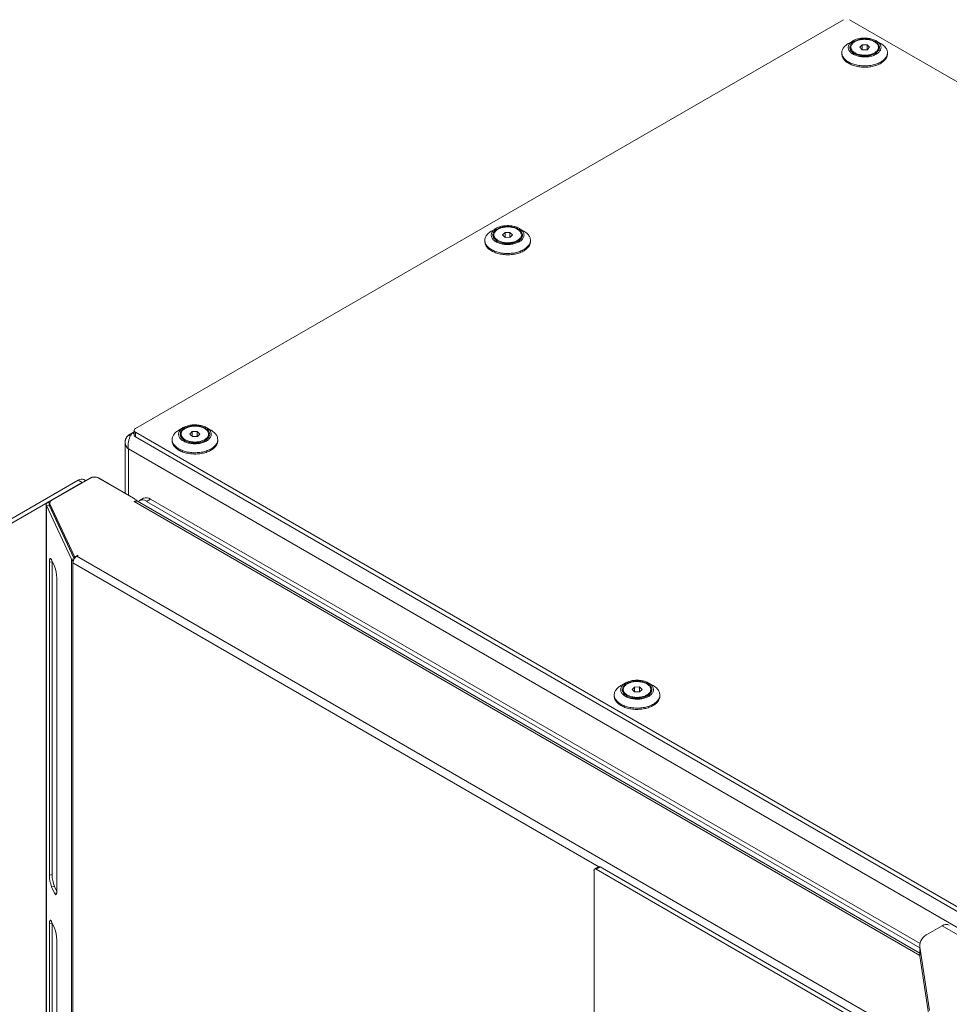
# Model space of a CAD drawing. Units: millimetres. Extents: x -447 to 415, y 5 to 325.
# Drawn here: x 247 to 280, y 182 to 217 of the extents above; entities that cross this region are included whole.
import ezdxf

# ---------------------------------------------------------------- set-up
doc = ezdxf.new("R2010")
doc.units = ezdxf.units.MM

msp = doc.modelspace()

# ---------------------------------------------------------------- linework, layer by layer
at = {"color": 7, "linetype": 'Continuous', "lineweight": 18}
for p, q in [((276.028, 216.71), (251.173, 202.361)), ((309.898, 197.279), (276.24, 216.71)), ((276.364, 215.969), (276.204, 215.877)), ((277.336, 215.877), (277.177, 215.969)), ((276.288, 215.742), (276.288, 215.703)), ((276.596, 215.74), (276.679, 215.828)), ((276.687, 215.654), (276.596, 215.74)), ((276.679, 215.828), (276.854, 215.831)), ((276.679, 215.661), (276.679, 215.828)), ((276.861, 215.656), (276.687, 215.654)), ((276.854, 215.831), (276.945, 215.745)), ((276.854, 215.656), (276.854, 215.831)), ((276.945, 215.745), (276.861, 215.656)), ((277.252, 215.703), (277.252, 215.742)), ((275.97, 215.55), (275.97, 215.506)), ((277.57, 215.506), (277.57, 215.55)), ((263.83, 209.387), (263.671, 209.295)), ((264.803, 209.295), (264.643, 209.387)), ((263.755, 209.16), (263.755, 209.121)), ((264.062, 209.158), (264.146, 209.246)), ((264.153, 209.072), (264.062, 209.158)), ((264.146, 209.246), (264.32, 209.248)), ((264.146, 209.079), (264.146, 209.246)), ((264.328, 209.074), (264.153, 209.072)), ((264.32, 209.248), (264.411, 209.163)), ((264.32, 209.074), (264.32, 209.248)), ((264.411, 209.163), (264.328, 209.074)), ((264.719, 209.121), (264.719, 209.16)), ((263.437, 208.968), (263.437, 208.923)), ((265.037, 208.923), (265.037, 208.968)), ((250.925, 202.131), (251.072, 202.216)), ((250.925, 202.131), (250.99, 202.094)), ((251.072, 202.216), (251.129, 202.249)), ((251.129, 202.3), (251.129, 202.137)), ((251.173, 202.239), (284.831, 182.808)), ((251.173, 202.239), (251.173, 202.076)), ((252.852, 202.396), (252.693, 202.304)), ((252.777, 202.17), (252.777, 202.13)), ((253.085, 202.167), (253.168, 202.255)), ((253.175, 202.081), (253.085, 202.167)), ((253.168, 202.255), (253.342, 202.258)), ((253.168, 202.088), (253.168, 202.255)), ((253.342, 202.258), (253.433, 202.172)), ((253.342, 202.084), (253.342, 202.258)), ((253.433, 202.172), (253.35, 202.084)), ((253.825, 202.304), (253.666, 202.396)), ((253.741, 202.13), (253.741, 202.17)), ((250.808, 201.889), (250.808, 200.094)), ((251.173, 202.076), (284.831, 182.645)), ((252.459, 201.978), (252.459, 201.933)), ((253.35, 202.084), (253.175, 202.081)), ((254.059, 201.933), (254.059, 201.978)), ((284.654, 182.176), (250.925, 201.647)), ((246.308, 198.906), (249.164, 200.554)), ((246.45, 198.824), (249.305, 200.473)), ((249.588, 200.636), (248.099, 199.776)), ((249.588, 200.628), (248.222, 199.839)), ((249.305, 200.473), (249.164, 200.554)), ((249.311, 200.476), (249.305, 200.473)), ((249.422, 200.54), (249.364, 200.574)), ((249.871, 200.636), (251.108, 199.921)), ((251.214, 199.852), (249.871, 200.628)), ((248.041, 199.695), (248.041, 121.715)), ((248.163, 199.757), (248.163, 199.676)), ((248.17, 199.728), (249.028, 197.878)), ((248.17, 199.646), (248.17, 199.728)), ((251.214, 199.852), (251.122, 199.799)), ((251.214, 199.822), (251.214, 199.852)), ((278.705, 183.96), (251.247, 199.811)), ((251.453, 199.916), (251.312, 199.835)), ((251.703, 199.891), (251.562, 199.81)), ((278.705, 184.14), (251.562, 199.81)), ((278.714, 184.299), (251.703, 199.891)), ((248.144, 199.68), (248.047, 199.665)), ((248.922, 197.78), (248.047, 199.665)), ((248.047, 199.665), (248.047, 121.685)), ((249.019, 197.795), (248.144, 199.68)), ((248.17, 199.646), (249.025, 197.803)), ((248.5, 198.914), (248.508, 198.918)), ((248.53, 198.849), (248.538, 198.854)), ((248.648, 198.594), (248.662, 198.586)), ((248.7, 198.483), (248.714, 198.475)), ((248.248, 197.693), (248.151, 197.678)), ((248.151, 197.678), (248.151, 186.696)), ((248.332, 197.533), (248.229, 197.756)), ((248.248, 197.714), (248.248, 197.693)), ((248.248, 197.693), (248.248, 186.711)), ((249.019, 197.795), (248.922, 197.78)), ((248.922, 197.78), (248.922, 119.801)), ((248.993, 197.74), (248.974, 197.729)), ((248.974, 197.729), (248.974, 197.647)), ((248.974, 197.647), (248.974, 119.831)), ((249.019, 197.795), (249.019, 197.794)), ((249.067, 197.872), (249.144, 197.917)), ((249.151, 197.912), (249.115, 197.892)), ((279.573, 180.309), (249.115, 197.892)), ((249.144, 197.917), (249.151, 197.912)), ((249.144, 197.908), (249.144, 197.917)), ((248.41, 186.138), (248.41, 197.121)), ((268.373, 193.436), (268.214, 193.344)), ((268.298, 193.209), (268.298, 193.17)), ((268.606, 193.207), (268.689, 193.295)), ((268.696, 193.121), (268.606, 193.207)), ((268.689, 193.295), (268.863, 193.298)), ((268.689, 193.128), (268.689, 193.295)), ((268.871, 193.124), (268.696, 193.121)), ((268.863, 193.298), (268.954, 193.212)), ((268.863, 193.123), (268.863, 193.298)), ((268.954, 193.212), (268.871, 193.124)), ((269.346, 193.344), (269.187, 193.436)), ((269.262, 193.17), (269.262, 193.209)), ((267.98, 193.018), (267.98, 192.973)), ((269.58, 192.973), (269.58, 193.018)), ((267.431, 186.988), (267.29, 186.907)), ((267.481, 186.983), (267.34, 186.902)), ((267.481, 186.983), (278.3, 180.738)), ((248.248, 186.711), (248.151, 186.696)), ((267.269, 109.167), (267.269, 186.861)), ((267.34, 186.902), (278.158, 180.656)), ((248.325, 186.298), (248.229, 186.283)), ((248.229, 186.283), (248.332, 186.06)), ((248.325, 186.298), (248.409, 186.117)), ((248.248, 184.996), (248.151, 184.981)), ((248.151, 184.981), (248.151, 173.998)), ((248.332, 184.836), (248.229, 185.059)), ((248.248, 185.017), (248.248, 184.996)), ((248.248, 184.996), (248.248, 174.013)), ((278.998, 184.631), (279.493, 184.917)), ((283.523, 182.59), (279.493, 184.917)), ((248.41, 173.441), (248.41, 184.423)), ((278.705, 184.223), (278.705, 183.896)), ((279.046, 181.947), (278.709, 184.173)), ((278.709, 183.846), (278.709, 184.173)), ((279.046, 181.621), (278.709, 183.846))]:
    msp.add_line(p, q, dxfattribs=at)
at = {"color": 1, "linetype": 'Continuous', "lineweight": 18}
for p, q in [((251.072, 202.216), (251.129, 202.183)), ((250.925, 200.027), (250.925, 201.647)), ((249.588, 200.636), (249.595, 200.632)), ((249.863, 200.632), (249.871, 200.636)), ((248.163, 199.739), (248.099, 199.776)), ((251.101, 199.917), (251.108, 199.921)), ((278.706, 183.875), (251.122, 199.799)), ((248.17, 199.624), (248.17, 199.646)), ((267.434, 186.99), (248.974, 197.647)), ((249.028, 197.808), (249.028, 197.878)), ((249.067, 197.854), (249.067, 197.872)), ((248.406, 186.072), (248.332, 186.06))]:
    msp.add_line(p, q, dxfattribs=at)
at = {"color": 7, "linetype": 'Continuous', "lineweight": 18, "flags": 128}
for points in [[(277.28, 215.887), (277.261, 215.907), (277.239, 215.927), (277.214, 215.945), (277.188, 215.962), (277.159, 215.979), (277.129, 215.994), (277.096, 216.008), (277.062, 216.02), (277.027, 216.031), (276.991, 216.041), (276.953, 216.049), (276.915, 216.055), (276.875, 216.061), (276.836, 216.064), (276.796, 216.066), (276.756, 216.066), (276.716, 216.065), (276.676, 216.062), (276.636, 216.057), (276.598, 216.051), (276.56, 216.043), (276.523, 216.034), (276.487, 216.023), (276.453, 216.011), (276.421, 215.998), (276.39, 215.983), (276.36, 215.967), (276.333, 215.95), (276.308, 215.932), (276.286, 215.913), (276.265, 215.893), (276.247, 215.872), (276.232, 215.851), (276.219, 215.829), (276.209, 215.806), (276.202, 215.784), (276.197, 215.76), (276.195, 215.737), (276.196, 215.714), (276.2, 215.691), (276.207, 215.668), (276.216, 215.646), (276.228, 215.624), (276.243, 215.602), (276.26, 215.581), (276.28, 215.561), (276.302, 215.542), (276.326, 215.523), (276.353, 215.506), (276.381, 215.49), (276.412, 215.475), (276.444, 215.461), (276.478, 215.448), (276.513, 215.437), (276.55, 215.428), (276.587, 215.419), (276.626, 215.413), (276.665, 215.408), (276.705, 215.404), (276.745, 215.403), (276.785, 215.402), (276.825, 215.404), (276.865, 215.407), (276.904, 215.411), (276.943, 215.418), (276.981, 215.425), (277.017, 215.434), (277.053, 215.445), (277.087, 215.457), (277.12, 215.471), (277.151, 215.485), (277.18, 215.501), (277.207, 215.518), (277.232, 215.537), (277.255, 215.556), (277.275, 215.576), (277.293, 215.596), (277.309, 215.618), (277.321, 215.64), (277.331, 215.662), (277.339, 215.685), (277.343, 215.708), (277.345, 215.731), (277.344, 215.754), (277.34, 215.777), (277.334, 215.8), (277.324, 215.823), (277.312, 215.845), (277.298, 215.866), (277.28, 215.887)], [(277.232, 215.873), (277.213, 215.892), (277.192, 215.91), (277.168, 215.927), (277.143, 215.943), (277.116, 215.959), (277.086, 215.973), (277.055, 215.985), (277.023, 215.997), (276.989, 216.007), (276.954, 216.015), (276.918, 216.022), (276.881, 216.027), (276.844, 216.031), (276.806, 216.034), (276.768, 216.034), (276.73, 216.033), (276.692, 216.031), (276.655, 216.027), (276.618, 216.021), (276.582, 216.014), (276.547, 216.005), (276.514, 215.995), (276.481, 215.984), (276.451, 215.971), (276.422, 215.957), (276.394, 215.942), (276.369, 215.925), (276.346, 215.908), (276.325, 215.889), (276.307, 215.87), (276.291, 215.85), (276.277, 215.83), (276.267, 215.809), (276.258, 215.787), (276.253, 215.766), (276.25, 215.744), (276.251, 215.722), (276.254, 215.7), (276.259, 215.678), (276.268, 215.657), (276.279, 215.636), (276.293, 215.616), (276.309, 215.596), (276.328, 215.577), (276.349, 215.558), (276.372, 215.541), (276.397, 215.525), (276.425, 215.51), (276.454, 215.496), (276.485, 215.483), (276.518, 215.472), (276.552, 215.462), (276.587, 215.453), (276.623, 215.446), (276.659, 215.441), (276.697, 215.437), (276.734, 215.435), (276.772, 215.434), (276.81, 215.435), (276.848, 215.437), (276.885, 215.441), (276.922, 215.447), (276.958, 215.454), (276.993, 215.463), (277.027, 215.473), (277.059, 215.485), (277.09, 215.497), (277.119, 215.511), (277.146, 215.527), (277.171, 215.543), (277.194, 215.561), (277.215, 215.579), (277.234, 215.598), (277.25, 215.618), (277.263, 215.638), (277.274, 215.66), (277.282, 215.681), (277.287, 215.703), (277.29, 215.725), (277.29, 215.746), (277.287, 215.768), (277.281, 215.79), (277.273, 215.811), (277.262, 215.832), (277.248, 215.853), (277.232, 215.873)], [(276.758, 216.021), (276.722, 216.019), (276.686, 216.016), (276.65, 216.012), (276.615, 216.006), (276.581, 215.998), (276.548, 215.989), (276.516, 215.979), (276.486, 215.967), (276.457, 215.954), (276.431, 215.94), (276.406, 215.924), (276.383, 215.908), (276.362, 215.891), (276.344, 215.872), (276.328, 215.853), (276.315, 215.834), (276.304, 215.814), (276.296, 215.793), (276.291, 215.772), (276.288, 215.751), (276.289, 215.73), (276.292, 215.709), (276.297, 215.688), (276.306, 215.668), (276.317, 215.648), (276.331, 215.628), (276.347, 215.609), (276.365, 215.591), (276.386, 215.574), (276.409, 215.558), (276.435, 215.543), (276.462, 215.529), (276.491, 215.516), (276.521, 215.504), (276.553, 215.494), (276.586, 215.485), (276.62, 215.478), (276.656, 215.472), (276.691, 215.468), (276.727, 215.465), (276.764, 215.464), (276.8, 215.465), (276.837, 215.467), (276.873, 215.47), (276.908, 215.476), (276.942, 215.482), (276.976, 215.491), (277.008, 215.5), (277.039, 215.512), (277.069, 215.524), (277.097, 215.538), (277.123, 215.552), (277.146, 215.568), (277.168, 215.585), (277.188, 215.603), (277.205, 215.622), (277.219, 215.641), (277.231, 215.661), (277.24, 215.681), (277.247, 215.702), (277.251, 215.723), (277.252, 215.744), (277.251, 215.765), (277.246, 215.786), (277.239, 215.807), (277.229, 215.827), (277.217, 215.847), (277.202, 215.866), (277.185, 215.884), (277.165, 215.902), (277.143, 215.919), (277.119, 215.935), (277.092, 215.949), (277.064, 215.963), (277.035, 215.975), (277.003, 215.986), (276.971, 215.995), (276.937, 216.003), (276.903, 216.01), (276.867, 216.015), (276.831, 216.018), (276.795, 216.02), (276.758, 216.021)], [(277.48, 215.763), (277.501, 215.739), (277.519, 215.713), (277.534, 215.688), (277.547, 215.661), (277.557, 215.634), (277.564, 215.607), (277.569, 215.58), (277.57, 215.553), (277.569, 215.525), (277.565, 215.498), (277.558, 215.471), (277.549, 215.444), (277.536, 215.418), (277.522, 215.392), (277.504, 215.366), (277.484, 215.342), (277.461, 215.318), (277.436, 215.294), (277.409, 215.272), (277.379, 215.251), (277.347, 215.23), (277.313, 215.211), (277.277, 215.193), (277.24, 215.177), (277.201, 215.161), (277.16, 215.147), (277.118, 215.135), (277.075, 215.123), (277.03, 215.114), (276.985, 215.106), (276.939, 215.099), (276.892, 215.094), (276.845, 215.091), (276.798, 215.089), (276.75, 215.089), (276.703, 215.09), (276.656, 215.093), (276.609, 215.098), (276.563, 215.104), (276.518, 215.112), (276.473, 215.122), (276.43, 215.133), (276.387, 215.145), (276.347, 215.159), (276.307, 215.174), (276.269, 215.19), (276.233, 215.208), (276.199, 215.227), (276.167, 215.247), (276.137, 215.268), (276.109, 215.291), (276.083, 215.314), (276.06, 215.338), (276.04, 215.362), (276.022, 215.388), (276.006, 215.413), (275.994, 215.44), (275.984, 215.467), (275.976, 215.494), (275.972, 215.521), (275.97, 215.548), (275.971, 215.576), (275.975, 215.603), (275.982, 215.63), (275.992, 215.657), (276.004, 215.683), (276.019, 215.709), (276.037, 215.735), (276.057, 215.759), (276.079, 215.783), (276.104, 215.807), (276.132, 215.829), (276.162, 215.85), (276.193, 215.87), (276.204, 215.877)], [(275.97, 215.506), (275.97, 215.503), (275.972, 215.476), (275.976, 215.449), (275.984, 215.422), (275.994, 215.395), (276.006, 215.368), (276.022, 215.343), (276.04, 215.317), (276.06, 215.293), (276.083, 215.269), (276.109, 215.246), (276.137, 215.223), (276.167, 215.202), (276.199, 215.182), (276.233, 215.163), (276.269, 215.145), (276.307, 215.129), (276.347, 215.114), (276.387, 215.1), (276.43, 215.088), (276.473, 215.077), (276.518, 215.067), (276.563, 215.059), (276.609, 215.053), (276.656, 215.048), (276.703, 215.045), (276.75, 215.044), (276.798, 215.044), (276.845, 215.046), (276.892, 215.049), (276.939, 215.054), (276.985, 215.061), (277.03, 215.069), (277.075, 215.078), (277.118, 215.09), (277.16, 215.102), (277.201, 215.116), (277.24, 215.132), (277.277, 215.148), (277.313, 215.166), (277.347, 215.186), (277.379, 215.206), (277.409, 215.227), (277.436, 215.249), (277.461, 215.273), (277.484, 215.297), (277.504, 215.321), (277.522, 215.347), (277.536, 215.373), (277.549, 215.399), (277.558, 215.426), (277.565, 215.453), (277.569, 215.48), (277.57, 215.506)], [(264.747, 209.305), (264.727, 209.325), (264.705, 209.344), (264.681, 209.363), (264.654, 209.38), (264.626, 209.396), (264.595, 209.412), (264.563, 209.425), (264.529, 209.438), (264.494, 209.449), (264.457, 209.458), (264.42, 209.467), (264.381, 209.473), (264.342, 209.478), (264.302, 209.482), (264.262, 209.484), (264.222, 209.484), (264.182, 209.482), (264.142, 209.479), (264.103, 209.475), (264.064, 209.469), (264.026, 209.461), (263.99, 209.452), (263.954, 209.441), (263.92, 209.429), (263.887, 209.415), (263.856, 209.401), (263.827, 209.385), (263.8, 209.368), (263.775, 209.35), (263.752, 209.33), (263.732, 209.311), (263.714, 209.29), (263.698, 209.268), (263.686, 209.246), (263.675, 209.224), (263.668, 209.201), (263.664, 209.178), (263.662, 209.155), (263.663, 209.132), (263.667, 209.109), (263.673, 209.086), (263.683, 209.063), (263.695, 209.041), (263.709, 209.02), (263.727, 208.999), (263.746, 208.979), (263.768, 208.959), (263.793, 208.941), (263.819, 208.924), (263.848, 208.907), (263.878, 208.892), (263.911, 208.878), (263.945, 208.866), (263.98, 208.855), (264.016, 208.845), (264.054, 208.837), (264.092, 208.831), (264.132, 208.826), (264.171, 208.822), (264.211, 208.82), (264.251, 208.82), (264.291, 208.821), (264.331, 208.824), (264.371, 208.829), (264.409, 208.835), (264.447, 208.843), (264.484, 208.852), (264.52, 208.863), (264.554, 208.875), (264.586, 208.888), (264.617, 208.903), (264.647, 208.919), (264.674, 208.936), (264.699, 208.954), (264.721, 208.973), (264.742, 208.993), (264.76, 209.014), (264.775, 209.035), (264.788, 209.057), (264.798, 209.08), (264.805, 209.103), (264.81, 209.126), (264.812, 209.149), (264.811, 209.172), (264.807, 209.195), (264.8, 209.218), (264.791, 209.24), (264.779, 209.262), (264.764, 209.284), (264.747, 209.305)], [(264.698, 209.29), (264.679, 209.309), (264.658, 209.328), (264.635, 209.345), (264.61, 209.361), (264.582, 209.376), (264.553, 209.39), (264.522, 209.403), (264.489, 209.414), (264.455, 209.424), (264.42, 209.433), (264.384, 209.44), (264.348, 209.445), (264.31, 209.449), (264.272, 209.451), (264.235, 209.452), (264.197, 209.451), (264.159, 209.449), (264.122, 209.445), (264.085, 209.439), (264.049, 209.432), (264.014, 209.423), (263.98, 209.413), (263.948, 209.402), (263.917, 209.389), (263.888, 209.375), (263.861, 209.359), (263.836, 209.343), (263.813, 209.326), (263.792, 209.307), (263.773, 209.288), (263.757, 209.268), (263.744, 209.248), (263.733, 209.227), (263.725, 209.205), (263.72, 209.183), (263.717, 209.162), (263.717, 209.14), (263.72, 209.118), (263.726, 209.096), (263.734, 209.075), (263.745, 209.054), (263.759, 209.033), (263.775, 209.013), (263.794, 208.994), (263.815, 208.976), (263.838, 208.959), (263.864, 208.943), (263.891, 208.927), (263.921, 208.914), (263.952, 208.901), (263.984, 208.889), (264.018, 208.88), (264.053, 208.871), (264.089, 208.864), (264.126, 208.859), (264.163, 208.855), (264.201, 208.852), (264.239, 208.852), (264.277, 208.853), (264.315, 208.855), (264.352, 208.859), (264.389, 208.865), (264.425, 208.872), (264.459, 208.881), (264.493, 208.891), (264.526, 208.902), (264.556, 208.915), (264.585, 208.929), (264.613, 208.944), (264.638, 208.961), (264.661, 208.978), (264.682, 208.997), (264.7, 209.016), (264.716, 209.036), (264.73, 209.056), (264.74, 209.077), (264.748, 209.099), (264.754, 209.12), (264.756, 209.142), (264.756, 209.164), (264.753, 209.186), (264.748, 209.208), (264.739, 209.229), (264.728, 209.25), (264.714, 209.27), (264.698, 209.29)], [(264.225, 209.438), (264.188, 209.437), (264.152, 209.434), (264.117, 209.43), (264.082, 209.424), (264.048, 209.416), (264.015, 209.407), (263.983, 209.397), (263.953, 209.385), (263.924, 209.372), (263.897, 209.358), (263.872, 209.342), (263.849, 209.326), (263.829, 209.308), (263.811, 209.29), (263.795, 209.271), (263.782, 209.251), (263.771, 209.231), (263.763, 209.211), (263.758, 209.19), (263.755, 209.169), (263.755, 209.148), (263.758, 209.127), (263.764, 209.106), (263.772, 209.086), (263.783, 209.066), (263.797, 209.046), (263.813, 209.027), (263.832, 209.009), (263.853, 208.992), (263.876, 208.976), (263.901, 208.96), (263.928, 208.946), (263.957, 208.933), (263.988, 208.922), (264.02, 208.912), (264.053, 208.903), (264.087, 208.896), (264.122, 208.89), (264.158, 208.886), (264.194, 208.883), (264.23, 208.882), (264.267, 208.882), (264.303, 208.884), (264.339, 208.888), (264.374, 208.893), (264.409, 208.9), (264.443, 208.908), (264.475, 208.918), (264.506, 208.929), (264.535, 208.942), (264.563, 208.955), (264.589, 208.97), (264.613, 208.986), (264.635, 209.003), (264.654, 209.021), (264.671, 209.039), (264.686, 209.059), (264.698, 209.079), (264.707, 209.099), (264.714, 209.12), (264.718, 209.141), (264.719, 209.162), (264.717, 209.183), (264.713, 209.204), (264.706, 209.224), (264.696, 209.245), (264.684, 209.264), (264.669, 209.284), (264.651, 209.302), (264.631, 209.32), (264.609, 209.337), (264.585, 209.352), (264.559, 209.367), (264.531, 209.38), (264.501, 209.393), (264.47, 209.404), (264.437, 209.413), (264.404, 209.421), (264.369, 209.428), (264.334, 209.433), (264.298, 209.436), (264.261, 209.438), (264.225, 209.438)], [(264.947, 209.181), (264.967, 209.156), (264.985, 209.131), (265.001, 209.105), (265.013, 209.079), (265.023, 209.052), (265.031, 209.025), (265.035, 208.998), (265.037, 208.97), (265.036, 208.943), (265.032, 208.916), (265.025, 208.889), (265.015, 208.862), (265.003, 208.835), (264.988, 208.81), (264.97, 208.784), (264.95, 208.759), (264.928, 208.735), (264.902, 208.712), (264.875, 208.69), (264.845, 208.668), (264.814, 208.648), (264.78, 208.629), (264.744, 208.611), (264.706, 208.594), (264.667, 208.579), (264.626, 208.565), (264.584, 208.552), (264.541, 208.541), (264.497, 208.531), (264.451, 208.523), (264.405, 208.517), (264.359, 208.512), (264.312, 208.508), (264.264, 208.507), (264.217, 208.506), (264.17, 208.508), (264.123, 208.511), (264.076, 208.516), (264.03, 208.522), (263.984, 208.53), (263.94, 208.539), (263.896, 208.55), (263.854, 208.563), (263.813, 208.576), (263.774, 208.592), (263.736, 208.608), (263.7, 208.626), (263.666, 208.645), (263.633, 208.665), (263.603, 208.686), (263.575, 208.708), (263.55, 208.731), (263.527, 208.755), (263.506, 208.78), (263.488, 208.805), (263.473, 208.831), (263.46, 208.857), (263.45, 208.884), (263.443, 208.911), (263.438, 208.939), (263.437, 208.966), (263.438, 208.993), (263.442, 209.021), (263.449, 209.048), (263.458, 209.074), (263.47, 209.101), (263.485, 209.127), (263.503, 209.152), (263.523, 209.177), (263.546, 209.201), (263.571, 209.224), (263.598, 209.247), (263.628, 209.268), (263.66, 209.288), (263.671, 209.295)], [(263.437, 208.923), (263.437, 208.921), (263.438, 208.894), (263.443, 208.866), (263.45, 208.839), (263.46, 208.813), (263.473, 208.786), (263.488, 208.76), (263.506, 208.735), (263.527, 208.71), (263.55, 208.686), (263.575, 208.663), (263.603, 208.641), (263.633, 208.62), (263.666, 208.6), (263.7, 208.581), (263.736, 208.563), (263.774, 208.547), (263.813, 208.532), (263.854, 208.518), (263.896, 208.505), (263.94, 208.494), (263.984, 208.485), (264.03, 208.477), (264.076, 208.471), (264.123, 208.466), (264.17, 208.463), (264.217, 208.462), (264.264, 208.462), (264.312, 208.463), (264.359, 208.467), (264.405, 208.472), (264.451, 208.478), (264.497, 208.487), (264.541, 208.496), (264.584, 208.507), (264.626, 208.52), (264.667, 208.534), (264.706, 208.549), (264.744, 208.566), (264.78, 208.584), (264.814, 208.603), (264.845, 208.624), (264.875, 208.645), (264.902, 208.667), (264.928, 208.69), (264.95, 208.714), (264.97, 208.739), (264.988, 208.765), (265.003, 208.791), (265.015, 208.817), (265.025, 208.844), (265.032, 208.871), (265.036, 208.898), (265.037, 208.923)], [(253.769, 202.314), (253.749, 202.335), (253.727, 202.354), (253.703, 202.372), (253.676, 202.39), (253.648, 202.406), (253.617, 202.421), (253.585, 202.435), (253.551, 202.447), (253.516, 202.458), (253.479, 202.468), (253.442, 202.476), (253.403, 202.483), (253.364, 202.488), (253.324, 202.491), (253.284, 202.493), (253.244, 202.493), (253.204, 202.492), (253.164, 202.489), (253.125, 202.484), (253.086, 202.478), (253.049, 202.47), (253.012, 202.461), (252.976, 202.45), (252.942, 202.438), (252.909, 202.425), (252.878, 202.41), (252.849, 202.394), (252.822, 202.377), (252.797, 202.359), (252.774, 202.34), (252.754, 202.32), (252.736, 202.299), (252.72, 202.278), (252.708, 202.256), (252.698, 202.234), (252.69, 202.211), (252.686, 202.188), (252.684, 202.165), (252.685, 202.141), (252.689, 202.118), (252.695, 202.095), (252.705, 202.073), (252.717, 202.051), (252.731, 202.029), (252.749, 202.008), (252.768, 201.988), (252.791, 201.969), (252.815, 201.95), (252.842, 201.933), (252.87, 201.917), (252.901, 201.902), (252.933, 201.888), (252.967, 201.876), (253.002, 201.864), (253.038, 201.855), (253.076, 201.847), (253.115, 201.84), (253.154, 201.835), (253.193, 201.832), (253.233, 201.83), (253.274, 201.83), (253.314, 201.831), (253.353, 201.834), (253.393, 201.839), (253.431, 201.845), (253.469, 201.852), (253.506, 201.862), (253.542, 201.872), (253.576, 201.884), (253.609, 201.898), (253.64, 201.913), (253.669, 201.929), (253.696, 201.946), (253.721, 201.964), (253.744, 201.983), (253.764, 202.003), (253.782, 202.024), (253.797, 202.045), (253.81, 202.067), (253.82, 202.089), (253.828, 202.112), (253.832, 202.135), (253.834, 202.158), (253.833, 202.181), (253.829, 202.204), (253.822, 202.227), (253.813, 202.25), (253.801, 202.272), (253.786, 202.294), (253.769, 202.314)], [(253.72, 202.3), (253.702, 202.319), (253.681, 202.337), (253.657, 202.354), (253.632, 202.371), (253.604, 202.386), (253.575, 202.4), (253.544, 202.412), (253.511, 202.424), (253.478, 202.434), (253.443, 202.442), (253.407, 202.449), (253.37, 202.455), (253.332, 202.459), (253.295, 202.461), (253.257, 202.462), (253.219, 202.461), (253.181, 202.458), (253.144, 202.454), (253.107, 202.448), (253.071, 202.441), (253.036, 202.433), (253.002, 202.423), (252.97, 202.411), (252.939, 202.398), (252.91, 202.384), (252.883, 202.369), (252.858, 202.352), (252.835, 202.335), (252.814, 202.317), (252.795, 202.298), (252.779, 202.278), (252.766, 202.257), (252.755, 202.236), (252.747, 202.215), (252.742, 202.193), (252.739, 202.171), (252.739, 202.149), (252.742, 202.127), (252.748, 202.106), (252.756, 202.084), (252.767, 202.063), (252.781, 202.043), (252.797, 202.023), (252.816, 202.004), (252.837, 201.986), (252.861, 201.968), (252.886, 201.952), (252.914, 201.937), (252.943, 201.923), (252.974, 201.91), (253.006, 201.899), (253.04, 201.889), (253.075, 201.881), (253.111, 201.874), (253.148, 201.868), (253.185, 201.864), (253.223, 201.862), (253.261, 201.861), (253.299, 201.862), (253.337, 201.865), (253.374, 201.869), (253.411, 201.874), (253.447, 201.881), (253.482, 201.89), (253.515, 201.9), (253.548, 201.912), (253.578, 201.925), (253.608, 201.939), (253.635, 201.954), (253.66, 201.97), (253.683, 201.988), (253.704, 202.006), (253.722, 202.025), (253.738, 202.045), (253.752, 202.066), (253.763, 202.087), (253.771, 202.108), (253.776, 202.13), (253.779, 202.152), (253.778, 202.174), (253.776, 202.196), (253.77, 202.217), (253.761, 202.239), (253.75, 202.26), (253.737, 202.28), (253.72, 202.3)], [(253.969, 202.191), (253.989, 202.166), (254.007, 202.141), (254.023, 202.115), (254.036, 202.088), (254.046, 202.062), (254.053, 202.035), (254.057, 202.007), (254.059, 201.98), (254.058, 201.953), (254.054, 201.925), (254.047, 201.898), (254.037, 201.871), (254.025, 201.845), (254.01, 201.819), (253.993, 201.794), (253.972, 201.769), (253.95, 201.745), (253.925, 201.722), (253.897, 201.699), (253.868, 201.678), (253.836, 201.658), (253.802, 201.638), (253.766, 201.621), (253.729, 201.604), (253.689, 201.588), (253.649, 201.574), (253.607, 201.562), (253.563, 201.551), (253.519, 201.541), (253.474, 201.533), (253.428, 201.526), (253.381, 201.521), (253.334, 201.518), (253.287, 201.516), (253.239, 201.516), (253.192, 201.517), (253.145, 201.521), (253.098, 201.525), (253.052, 201.532), (253.006, 201.539), (252.962, 201.549), (252.918, 201.56), (252.876, 201.572), (252.835, 201.586), (252.796, 201.601), (252.758, 201.618), (252.722, 201.635), (252.688, 201.654), (252.656, 201.674), (252.625, 201.696), (252.598, 201.718), (252.572, 201.741), (252.549, 201.765), (252.528, 201.789), (252.51, 201.815), (252.495, 201.841), (252.482, 201.867), (252.472, 201.894), (252.465, 201.921), (252.461, 201.948), (252.459, 201.975), (252.46, 202.003), (252.464, 202.03), (252.471, 202.057), (252.48, 202.084), (252.493, 202.11), (252.508, 202.136), (252.525, 202.162), (252.545, 202.187), (252.568, 202.211), (252.593, 202.234), (252.621, 202.256), (252.65, 202.277), (252.682, 202.298), (252.693, 202.304)], [(253.247, 202.448), (253.211, 202.446), (253.174, 202.444), (253.139, 202.439), (253.104, 202.433), (253.07, 202.426), (253.037, 202.417), (253.005, 202.406), (252.975, 202.394), (252.946, 202.381), (252.919, 202.367), (252.894, 202.352), (252.872, 202.335), (252.851, 202.318), (252.833, 202.3), (252.817, 202.281), (252.804, 202.261), (252.793, 202.241), (252.785, 202.22), (252.78, 202.199), (252.777, 202.178), (252.777, 202.157), (252.78, 202.136), (252.786, 202.116), (252.794, 202.095), (252.806, 202.075), (252.819, 202.056), (252.835, 202.037), (252.854, 202.019), (252.875, 202.001), (252.898, 201.985), (252.923, 201.97), (252.95, 201.956), (252.979, 201.943), (253.01, 201.931), (253.042, 201.921), (253.075, 201.912), (253.109, 201.905), (253.144, 201.899), (253.18, 201.895), (253.216, 201.892), (253.253, 201.891), (253.289, 201.892), (253.325, 201.894), (253.361, 201.898), (253.397, 201.903), (253.431, 201.91), (253.465, 201.918), (253.497, 201.928), (253.528, 201.939), (253.558, 201.951), (253.585, 201.965), (253.611, 201.98), (253.635, 201.996), (253.657, 202.013), (253.676, 202.03), (253.693, 202.049), (253.708, 202.068), (253.72, 202.088), (253.729, 202.108), (253.736, 202.129), (253.74, 202.15), (253.741, 202.171), (253.739, 202.192), (253.735, 202.213), (253.728, 202.234), (253.718, 202.254), (253.706, 202.274), (253.691, 202.293), (253.673, 202.312), (253.654, 202.329), (253.632, 202.346), (253.607, 202.362), (253.581, 202.376), (253.553, 202.39), (253.523, 202.402), (253.492, 202.413), (253.46, 202.423), (253.426, 202.431), (253.391, 202.437), (253.356, 202.442), (253.32, 202.446), (253.283, 202.447), (253.247, 202.448)], [(252.459, 201.933), (252.459, 201.93), (252.461, 201.903), (252.465, 201.876), (252.472, 201.849), (252.482, 201.822), (252.495, 201.796), (252.51, 201.77), (252.528, 201.744), (252.549, 201.72), (252.572, 201.696), (252.598, 201.673), (252.625, 201.651), (252.656, 201.63), (252.688, 201.609), (252.722, 201.59), (252.758, 201.573), (252.796, 201.556), (252.835, 201.541), (252.876, 201.527), (252.918, 201.515), (252.962, 201.504), (253.006, 201.495), (253.052, 201.487), (253.098, 201.48), (253.145, 201.476), (253.192, 201.473), (253.239, 201.471), (253.287, 201.471), (253.334, 201.473), (253.381, 201.476), (253.428, 201.481), (253.474, 201.488), (253.519, 201.496), (253.563, 201.506), (253.607, 201.517), (253.649, 201.529), (253.689, 201.543), (253.729, 201.559), (253.766, 201.576), (253.802, 201.594), (253.836, 201.613), (253.868, 201.633), (253.897, 201.654), (253.925, 201.677), (253.95, 201.7), (253.972, 201.724), (253.993, 201.749), (254.01, 201.774), (254.025, 201.8), (254.037, 201.827), (254.047, 201.853), (254.054, 201.88), (254.058, 201.908), (254.059, 201.933)], [(248.163, 199.676), (248.165, 199.661), (248.17, 199.646)], [(248.229, 197.756), (248.221, 197.771), (248.213, 197.784), (248.206, 197.794), (248.199, 197.801), (248.192, 197.806), (248.185, 197.807), (248.179, 197.806), (248.174, 197.802), (248.169, 197.796), (248.164, 197.786), (248.16, 197.774), (248.157, 197.759), (248.154, 197.742), (248.152, 197.723), (248.151, 197.701), (248.151, 197.678)], [(269.29, 193.354), (269.27, 193.375), (269.248, 193.394), (269.224, 193.412), (269.197, 193.43), (269.169, 193.446), (269.138, 193.461), (269.106, 193.475), (269.072, 193.487), (269.037, 193.498), (269, 193.508), (268.963, 193.516), (268.924, 193.523), (268.885, 193.528), (268.845, 193.531), (268.805, 193.533), (268.765, 193.533), (268.725, 193.532), (268.685, 193.529), (268.646, 193.524), (268.607, 193.518), (268.57, 193.51), (268.533, 193.501), (268.497, 193.49), (268.463, 193.478), (268.43, 193.465), (268.399, 193.45), (268.37, 193.434), (268.343, 193.417), (268.318, 193.399), (268.295, 193.38), (268.275, 193.36), (268.257, 193.339), (268.241, 193.318), (268.229, 193.296), (268.219, 193.273), (268.211, 193.251), (268.207, 193.228), (268.205, 193.204), (268.206, 193.181), (268.21, 193.158), (268.216, 193.135), (268.226, 193.113), (268.238, 193.091), (268.252, 193.069), (268.27, 193.048), (268.289, 193.028), (268.312, 193.009), (268.336, 192.99), (268.363, 192.973), (268.391, 192.957), (268.422, 192.942), (268.454, 192.928), (268.488, 192.915), (268.523, 192.904), (268.559, 192.895), (268.597, 192.887), (268.636, 192.88), (268.675, 192.875), (268.714, 192.872), (268.754, 192.87), (268.795, 192.869), (268.835, 192.871), (268.874, 192.874), (268.914, 192.878), (268.952, 192.885), (268.99, 192.892), (269.027, 192.902), (269.063, 192.912), (269.097, 192.924), (269.13, 192.938), (269.161, 192.953), (269.19, 192.968), (269.217, 192.986), (269.242, 193.004), (269.265, 193.023), (269.285, 193.043), (269.303, 193.063), (269.318, 193.085), (269.331, 193.107), (269.341, 193.129), (269.349, 193.152), (269.353, 193.175), (269.355, 193.198), (269.354, 193.221), (269.35, 193.244), (269.343, 193.267), (269.334, 193.29), (269.322, 193.312), (269.307, 193.333), (269.29, 193.354)], [(269.241, 193.34), (269.223, 193.359), (269.202, 193.377), (269.178, 193.394), (269.153, 193.411), (269.125, 193.426), (269.096, 193.44), (269.065, 193.452), (269.032, 193.464), (268.999, 193.474), (268.964, 193.482), (268.928, 193.489), (268.891, 193.495), (268.853, 193.498), (268.816, 193.501), (268.778, 193.502), (268.74, 193.501), (268.702, 193.498), (268.665, 193.494), (268.628, 193.488), (268.592, 193.481), (268.557, 193.473), (268.523, 193.462), (268.491, 193.451), (268.46, 193.438), (268.431, 193.424), (268.404, 193.409), (268.379, 193.392), (268.356, 193.375), (268.335, 193.357), (268.316, 193.337), (268.3, 193.318), (268.287, 193.297), (268.276, 193.276), (268.268, 193.255), (268.263, 193.233), (268.26, 193.211), (268.26, 193.189), (268.263, 193.167), (268.269, 193.146), (268.277, 193.124), (268.288, 193.103), (268.302, 193.083), (268.318, 193.063), (268.337, 193.044), (268.358, 193.026), (268.382, 193.008), (268.407, 192.992), (268.435, 192.977), (268.464, 192.963), (268.495, 192.95), (268.527, 192.939), (268.561, 192.929), (268.596, 192.92), (268.632, 192.913), (268.669, 192.908), (268.706, 192.904), (268.744, 192.902), (268.782, 192.901), (268.82, 192.902), (268.858, 192.905), (268.895, 192.909), (268.932, 192.914), (268.968, 192.921), (269.003, 192.93), (269.036, 192.94), (269.069, 192.952), (269.099, 192.965), (269.129, 192.979), (269.156, 192.994), (269.181, 193.01), (269.204, 193.028), (269.225, 193.046), (269.243, 193.065), (269.259, 193.085), (269.273, 193.106), (269.284, 193.127), (269.292, 193.148), (269.297, 193.17), (269.3, 193.192), (269.299, 193.214), (269.297, 193.235), (269.291, 193.257), (269.282, 193.278), (269.271, 193.299), (269.258, 193.32), (269.241, 193.34)], [(268.768, 193.488), (268.732, 193.486), (268.695, 193.483), (268.66, 193.479), (268.625, 193.473), (268.591, 193.465), (268.558, 193.456), (268.526, 193.446), (268.496, 193.434), (268.467, 193.421), (268.44, 193.407), (268.415, 193.392), (268.393, 193.375), (268.372, 193.358), (268.354, 193.34), (268.338, 193.321), (268.325, 193.301), (268.314, 193.281), (268.306, 193.26), (268.301, 193.239), (268.298, 193.218), (268.298, 193.197), (268.301, 193.176), (268.307, 193.156), (268.315, 193.135), (268.327, 193.115), (268.34, 193.095), (268.356, 193.077), (268.375, 193.058), (268.396, 193.041), (268.419, 193.025), (268.444, 193.01), (268.471, 192.996), (268.5, 192.983), (268.531, 192.971), (268.563, 192.961), (268.596, 192.952), (268.63, 192.945), (268.665, 192.939), (268.701, 192.935), (268.737, 192.932), (268.774, 192.931), (268.81, 192.932), (268.846, 192.934), (268.882, 192.938), (268.918, 192.943), (268.952, 192.95), (268.986, 192.958), (269.018, 192.968), (269.049, 192.979), (269.079, 192.991), (269.106, 193.005), (269.132, 193.02), (269.156, 193.036), (269.178, 193.052), (269.197, 193.07), (269.214, 193.089), (269.229, 193.108), (269.241, 193.128), (269.25, 193.148), (269.257, 193.169), (269.261, 193.19), (269.262, 193.211), (269.26, 193.232), (269.256, 193.253), (269.249, 193.274), (269.239, 193.294), (269.227, 193.314), (269.212, 193.333), (269.194, 193.352), (269.175, 193.369), (269.153, 193.386), (269.128, 193.402), (269.102, 193.416), (269.074, 193.43), (269.044, 193.442), (269.013, 193.453), (268.981, 193.462), (268.947, 193.471), (268.912, 193.477), (268.877, 193.482), (268.841, 193.486), (268.804, 193.487), (268.768, 193.488)], [(269.49, 193.231), (269.51, 193.206), (269.528, 193.181), (269.544, 193.155), (269.557, 193.128), (269.567, 193.102), (269.574, 193.075), (269.578, 193.047), (269.58, 193.02), (269.579, 192.993), (269.575, 192.965), (269.568, 192.938), (269.558, 192.911), (269.546, 192.885), (269.531, 192.859), (269.514, 192.834), (269.493, 192.809), (269.471, 192.785), (269.446, 192.762), (269.418, 192.739), (269.389, 192.718), (269.357, 192.698), (269.323, 192.678), (269.287, 192.66), (269.25, 192.644), (269.21, 192.628), (269.17, 192.614), (269.128, 192.602), (269.084, 192.59), (269.04, 192.581), (268.995, 192.573), (268.949, 192.566), (268.902, 192.561), (268.855, 192.558), (268.808, 192.556), (268.76, 192.556), (268.713, 192.557), (268.666, 192.56), (268.619, 192.565), (268.573, 192.572), (268.527, 192.579), (268.483, 192.589), (268.439, 192.6), (268.397, 192.612), (268.356, 192.626), (268.317, 192.641), (268.279, 192.658), (268.243, 192.675), (268.209, 192.694), (268.177, 192.714), (268.146, 192.736), (268.119, 192.758), (268.093, 192.781), (268.07, 192.805), (268.049, 192.829), (268.031, 192.855), (268.016, 192.881), (268.003, 192.907), (267.993, 192.934), (267.986, 192.961), (267.982, 192.988), (267.98, 193.015), (267.981, 193.043), (267.985, 193.07), (267.992, 193.097), (268.001, 193.124), (268.014, 193.15), (268.029, 193.176), (268.046, 193.202), (268.066, 193.226), (268.089, 193.25), (268.114, 193.274), (268.142, 193.296), (268.171, 193.317), (268.203, 193.338), (268.214, 193.344)], [(267.98, 192.973), (267.98, 192.97), (267.982, 192.943), (267.986, 192.916), (267.993, 192.889), (268.003, 192.862), (268.016, 192.836), (268.031, 192.81), (268.049, 192.784), (268.07, 192.76), (268.093, 192.736), (268.119, 192.713), (268.146, 192.691), (268.177, 192.669), (268.209, 192.649), (268.243, 192.63), (268.279, 192.613), (268.317, 192.596), (268.356, 192.581), (268.397, 192.567), (268.439, 192.555), (268.483, 192.544), (268.527, 192.534), (268.573, 192.527), (268.619, 192.52), (268.666, 192.516), (268.713, 192.512), (268.76, 192.511), (268.808, 192.511), (268.855, 192.513), (268.902, 192.516), (268.949, 192.521), (268.995, 192.528), (269.04, 192.536), (269.084, 192.546), (269.128, 192.557), (269.17, 192.569), (269.21, 192.583), (269.25, 192.599), (269.287, 192.616), (269.323, 192.633), (269.357, 192.653), (269.389, 192.673), (269.418, 192.694), (269.446, 192.717), (269.471, 192.74), (269.493, 192.764), (269.514, 192.789), (269.531, 192.814), (269.546, 192.84), (269.558, 192.866), (269.568, 192.893), (269.575, 192.92), (269.579, 192.948), (269.58, 192.973)], [(248.332, 186.06), (248.34, 186.045), (248.347, 186.032), (248.355, 186.022), (248.362, 186.015), (248.369, 186.01), (248.375, 186.009), (248.381, 186.01), (248.387, 186.014), (248.392, 186.021), (248.397, 186.03), (248.401, 186.042), (248.404, 186.057), (248.406, 186.074), (248.408, 186.093), (248.409, 186.115), (248.41, 186.138)], [(248.229, 185.059), (248.221, 185.074), (248.213, 185.087), (248.206, 185.097), (248.199, 185.104), (248.192, 185.109), (248.185, 185.11), (248.179, 185.109), (248.174, 185.105), (248.169, 185.098), (248.164, 185.089), (248.16, 185.077), (248.157, 185.062), (248.154, 185.045), (248.152, 185.026), (248.151, 185.004), (248.151, 184.981)], [(278.709, 183.846), (278.705, 183.877), (278.705, 183.896)]]:
    msp.add_lwpolyline(points, dxfattribs=at)
at = {"color": 7, "linetype": 'Continuous', "lineweight": 18}
for centre, radius, start, end in [((276.528, 215.728), 0.241, 185.8776, 242.4282), ((277.018, 215.724), 0.236, 296.8661, 354.8281), ((277.042, 215.356), 0.598, 42.931, 60.5855), ((263.994, 209.146), 0.241, 185.8776, 242.4282), ((264.484, 209.142), 0.236, 296.8661, 354.8281), ((264.509, 208.774), 0.598, 42.931, 60.5855), ((251.203, 202.144), 0.0747, 185.3883, 245.9319), ((251.197, 202.3), 0.0657, 111.2683, 248.7317), ((253.017, 202.155), 0.241, 185.8776, 242.4282), ((253.506, 202.152), 0.236, 296.8661, 354.8281), ((253.531, 201.783), 0.598, 42.931, 60.5855), ((249.28, 200.393), 0.199, 65.3615, 125.9489), ((249.729, 200.364), 0.307, 62.5243, 117.4757), ((249.729, 200.356), 0.307, 62.5243, 117.4757), ((248.13, 199.694), 0.0879, 110.7421, 199.461), ((248.183, 199.694), 0.0419, 118.477, 200.5128), ((248.253, 199.757), 0.0879, 110.7421, 199.461), ((251.018, 199.76), 0.185, 44.1958, 60.7281), ((251.203, 199.672), 0.15, 85.8557, 122.5869), ((251.204, 199.736), 0.0867, 60.1381, 83.3113), ((251.422, 199.635), 0.225, 51.3274, 132.8988), ((251.557, 199.684), 0.254, 54.7213, 113.9682), ((249.031, 197.837), 0.123, 207.6511, 242.3551), ((249.234, 197.642), 0.26, 157.9999, 178.8937), ((249.281, 197.634), 0.307, 122.6391, 159.7917), ((249.051, 197.898), 0.0303, 221.227, 301.1869), ((247.265, 197.118), 1.144, 0.1059, 21.2272), ((268.538, 193.195), 0.241, 185.8776, 242.4282), ((269.027, 193.192), 0.236, 296.8661, 354.8281), ((269.052, 192.823), 0.598, 42.931, 60.5855), ((267.312, 186.868), 0.0438, 51.3258, 188.6849), ((267.452, 186.943), 0.0502, 54.3411, 114.3485), ((249.295, 186.698), 1.144, 180.1059, 201.2272), ((249.392, 186.713), 1.144, 180.1059, 201.2272), ((247.265, 184.421), 1.144, 0.1059, 21.2272), ((279.639, 184.71), 0.253, 65.9469, 125.3636), ((279.185, 184.193), 0.477, 113.1066, 182.4319)]:
    msp.add_arc(centre, radius, start, end, dxfattribs=at)
msp.add_open_spline([(250.925, 202.131), (250.917, 202.123), (250.902, 202.108), (250.88, 202.083), (250.861, 202.057), (250.845, 202.03), (250.831, 202.002), (250.821, 201.974), (250.813, 201.945), (250.809, 201.916), (250.808, 201.887), (250.81, 201.857), (250.815, 201.828), (250.823, 201.799), (250.834, 201.771), (250.847, 201.744), (250.864, 201.717), (250.889, 201.684), (250.911, 201.661), (250.925, 201.647)], degree=3, knots=[0, 0, 0, 0, 0.055184, 0.110751, 0.167526, 0.224719, 0.279911, 0.335487, 0.392272, 0.449474, 0.504667, 0.560243, 0.617027, 0.674229, 0.729422, 0.784998, 0.841782, 0.898985, 1, 1, 1, 1], dxfattribs=at)
msp.add_open_spline([(250.925, 201.647), (250.922, 201.664), (250.915, 201.697), (250.912, 201.75), (250.912, 201.804), (250.917, 201.858), (250.926, 201.913), (250.94, 201.965), (250.956, 202.016), (250.976, 202.065), (250.997, 202.109), (251.021, 202.15), (251.046, 202.186), (251.063, 202.206), (251.072, 202.216)], degree=3, dxfattribs=at)

doc.saveas('drawing.dxf')
